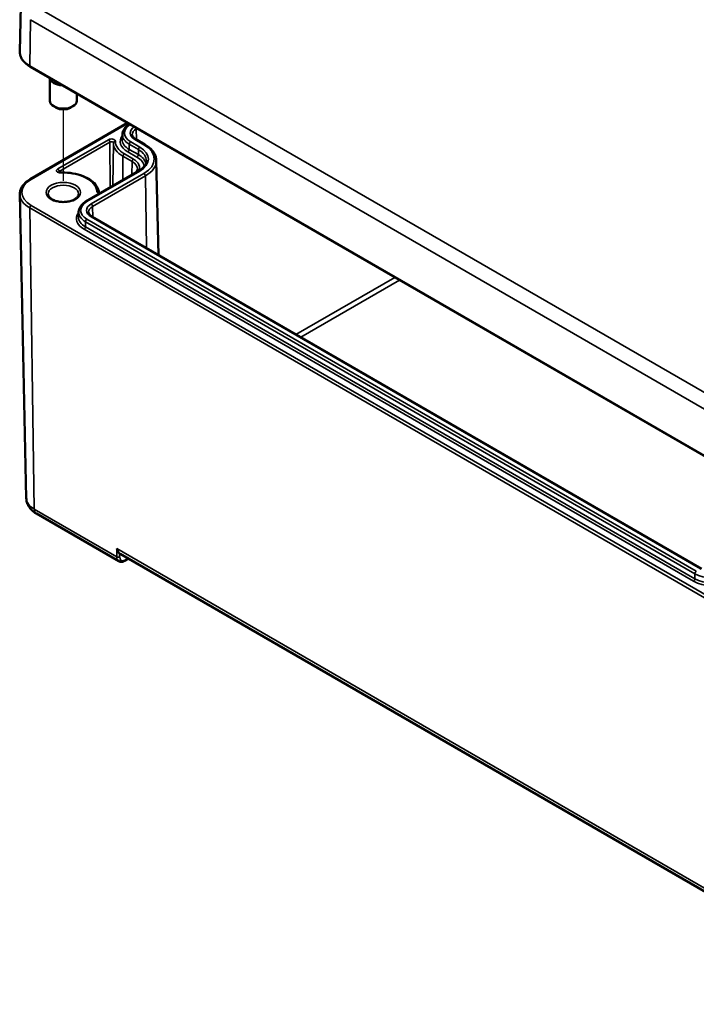
# Model space of a CAD drawing. Units: millimetres. Extents: x 0 to 841, y 0 to 594.
# Drawn here: x 375 to 408, y 41 to 90 of the extents above; entities that cross this region are included whole.
import ezdxf

# ---------------------------------------------------------------- set-up
doc = ezdxf.new("R2010")
doc.units = ezdxf.units.MM
for name, color, linetype, lineweight in [('Positionsveränderungspfad (ISO)', 7, 'Continuous', 25), ('Sichtbar (ISO)', 7, 'Continuous', 50), ('Sichtbar schmal (ISO)', 7, 'Continuous', 35)]:
    doc.layers.add(name, color=color, linetype=linetype, lineweight=lineweight)

msp = doc.modelspace()

# ---------------------------------------------------------------- linework, layer by layer
at = {"layer": 'Positionsveränderungspfad (ISO)'}
msp.add_line((377.169, 81.823), (377.169, 85.324), dxfattribs=at)
at = {"layer": 'Sichtbar (ISO)'}
for p, q in [((375.081, 90.394), (375.033, 88.157)), ((375.541, 87.418), (443.895, 47.954)), ((376.503, 86.863), (376.503, 85.748)), ((377.836, 86.093), (377.836, 85.748)), ((376.816, 85.408), (376.698, 85.476)), ((377.523, 85.408), (377.641, 85.476)), ((375.541, 81.901), (380.319, 84.66)), ((380.064, 84.098), (380.059, 83.85)), ((381.174, 83.6), (380.726, 83.859)), ((381.73, 82.823), (381.829, 78.187)), ((378.279, 80.811), (380.872, 82.308)), ((375.352, 66.272), (375.033, 81.163)), ((377.919, 80.301), (377.914, 80.053)), ((408.469, 62.807), (378.582, 80.062)), ((375.849, 65.51), (379.891, 63.177)), ((379.96, 63.538), (440.019, 28.863)), ((380.189, 63.197), (380.369, 63.301))]:
    msp.add_line(p, q, dxfattribs=at)
for centre, major_axis, ratio, start_param, end_param in [((377.169, 86.891), (-0.667, 0), 0.57735, 0.077132, 1.493664), ((377.169, 85.748), (0.667, 0), 0.57735, 3.141593, 6.283185), ((377.169, 85.612), (0.5, 0), 0.57735, 3.926991, 5.497787), ((380.215, 63.968), (-0.256, -0.429), 0.567188, 6.167067, 6.291613)]:
    msp.add_ellipse(centre, major_axis=major_axis, ratio=ratio, start_param=start_param, end_param=end_param, dxfattribs=at)
for points, knots in [([(375.033, 88.157), (375.032, 88.099), (375.039, 88.042), (375.068, 87.93), (375.09, 87.875), (375.147, 87.77), (375.183, 87.719), (375.267, 87.624), (375.314, 87.578), (375.42, 87.494), (375.479, 87.454), (375.541, 87.418)], [0.7730553, 0.7730553, 0.7730553, 0.7730553, 0.9326035, 0.9326035, 1.0921517, 1.0921517, 1.2516999, 1.2516999, 1.4112481, 1.4112481, 1.5707963, 1.5707963, 1.5707963, 1.5707963]), ([(380.064, 84.098), (380.065, 84.138), (380.071, 84.179), (380.094, 84.257), (380.111, 84.295), (380.153, 84.368), (380.178, 84.402), (380.236, 84.468), (380.269, 84.499), (380.34, 84.554), (380.377, 84.58), (380.417, 84.603)], [2.3685374, 2.3685374, 2.3685374, 2.3685374, 2.5231484, 2.5231484, 2.6777595, 2.6777595, 2.8323706, 2.8323706, 2.9869816, 2.9869816, 3.1327012, 3.1327012, 3.1327012, 3.1327012]), ([(380.726, 83.859), (380.702, 83.873), (380.68, 83.888), (380.641, 83.918), (380.625, 83.934), (380.596, 83.966), (380.585, 83.982), (380.567, 84.012), (380.561, 84.027), (380.552, 84.057), (380.55, 84.071), (380.55, 84.085)], [1.5707963, 1.5707963, 1.5707963, 1.5707963, 1.7254074, 1.7254074, 1.8800184, 1.8800184, 2.0346295, 2.0346295, 2.1892405, 2.1892405, 2.3438516, 2.3438516, 2.3438516, 2.3438516]), ([(381.73, 82.823), (381.728, 82.884), (381.719, 82.944), (381.685, 83.061), (381.66, 83.119), (381.596, 83.229), (381.557, 83.282), (381.467, 83.383), (381.416, 83.43), (381.303, 83.52), (381.241, 83.562), (381.174, 83.6)], [0.7977411, 0.7977411, 0.7977411, 0.7977411, 0.9523521, 0.9523521, 1.1069632, 1.1069632, 1.2615742, 1.2615742, 1.4161853, 1.4161853, 1.5707963, 1.5707963, 1.5707963, 1.5707963]), ([(380.872, 82.308), (380.921, 82.336), (380.965, 82.366), (381.044, 82.428), (381.079, 82.461), (381.139, 82.528), (381.164, 82.562), (381.203, 82.63), (381.218, 82.665), (381.238, 82.733), (381.243, 82.767), (381.244, 82.801)], [6.2831853, 6.2831853, 6.2831853, 6.2831853, 6.4377964, 6.4377964, 6.5924074, 6.5924074, 6.7470185, 6.7470185, 6.9016295, 6.9016295, 7.0562406, 7.0562406, 7.0562406, 7.0562406]), ([(377.045, 82.226), (377.033, 82.226), (377.021, 82.226), (376.999, 82.229), (376.988, 82.231), (376.969, 82.236), (376.961, 82.238), (376.947, 82.244), (376.942, 82.247), (376.935, 82.252), (376.933, 82.254), (376.932, 82.255), (376.932, 82.256), (376.932, 82.256)], [0.712459, 0.712459, 0.712459, 0.712459, 0.960732, 0.960732, 1.206967, 1.206967, 1.441608, 1.441608, 1.65818, 1.65818, 1.859035, 1.859035, 1.948661, 1.948661, 1.948661, 1.948661]), ([(378.916, 81.247), (378.905, 81.352), (378.867, 81.455), (378.743, 81.656), (378.65, 81.753), (378.423, 81.924), (378.286, 81.998), (377.983, 82.117), (377.816, 82.162), (377.467, 82.22), (377.285, 82.232), (377.085, 82.228), (377.065, 82.227), (377.045, 82.226)], [0.848697, 0.848697, 0.848697, 0.848697, 1.130051, 1.130051, 1.441348, 1.441348, 1.758961, 1.758961, 2.076574, 2.076574, 2.394187, 2.394187, 2.429134, 2.429134, 2.429134, 2.429134]), ([(380.803, 82.398), (380.802, 82.377), (380.799, 82.356), (380.787, 82.314), (380.778, 82.292), (380.759, 82.257), (380.75, 82.244), (380.741, 82.232)], [5.503958, 5.503958, 5.503958, 5.503958, 5.6598035, 5.6598035, 5.8156489, 5.8156489, 5.906116, 5.906116, 5.906116, 5.906116]), ([(375.033, 81.163), (375.032, 81.22), (375.039, 81.277), (375.068, 81.389), (375.09, 81.444), (375.147, 81.55), (375.183, 81.6), (375.267, 81.696), (375.314, 81.741), (375.42, 81.826), (375.479, 81.865), (375.541, 81.901)], [2.3438516, 2.3438516, 2.3438516, 2.3438516, 2.5033998, 2.5033998, 2.662948, 2.662948, 2.8224962, 2.8224962, 2.9820444, 2.9820444, 3.1415927, 3.1415927, 3.1415927, 3.1415927]), ([(377.919, 81.176), (377.919, 81.129), (377.902, 81.08), (377.83, 80.993), (377.789, 80.957), (377.686, 80.894), (377.626, 80.867), (377.492, 80.822), (377.417, 80.806), (377.262, 80.786), (377.181, 80.783), (377.02, 80.791), (376.942, 80.802), (376.795, 80.837), (376.727, 80.861), (376.611, 80.917), (376.562, 80.949), (376.485, 81.017), (376.458, 81.052), (376.426, 81.117), (376.419, 81.147), (376.419, 81.176)], [5.497787, 5.497787, 5.497787, 5.497787, 5.941841, 5.941841, 6.252711, 6.252711, 6.550248, 6.550248, 6.85123, 6.85123, 7.155498, 7.155498, 7.460389, 7.460389, 7.763026, 7.763026, 8.061553, 8.061553, 8.361893, 8.361893, 8.63938, 8.63938, 8.63938, 8.63938]), ([(378.991, 81.222), (378.982, 81.223), (378.974, 81.224), (378.956, 81.228), (378.947, 81.231), (378.933, 81.237), (378.927, 81.24), (378.919, 81.245), (378.916, 81.247), (378.914, 81.249), (378.914, 81.25), (378.914, 81.25)], [7.2485686, 7.2485686, 7.2485686, 7.2485686, 7.4459115, 7.4459115, 7.6832987, 7.6832987, 7.903337, 7.903337, 8.1062624, 8.1062624, 8.2318468, 8.2318468, 8.2318468, 8.2318468]), ([(377.919, 80.301), (377.92, 80.342), (377.926, 80.382), (377.949, 80.46), (377.966, 80.498), (378.008, 80.571), (378.033, 80.606), (378.091, 80.671), (378.124, 80.702), (378.197, 80.759), (378.237, 80.786), (378.279, 80.811)], [2.3685374, 2.3685374, 2.3685374, 2.3685374, 2.5231484, 2.5231484, 2.6777595, 2.6777595, 2.8323706, 2.8323706, 2.9869816, 2.9869816, 3.1415927, 3.1415927, 3.1415927, 3.1415927]), ([(378.582, 80.062), (378.557, 80.076), (378.535, 80.091), (378.496, 80.122), (378.48, 80.138), (378.451, 80.169), (378.44, 80.185), (378.422, 80.216), (378.416, 80.231), (378.407, 80.26), (378.405, 80.274), (378.405, 80.288)], [1.5707963, 1.5707963, 1.5707963, 1.5707963, 1.7254074, 1.7254074, 1.8800184, 1.8800184, 2.0346295, 2.0346295, 2.1892405, 2.1892405, 2.3438516, 2.3438516, 2.3438516, 2.3438516]), ([(375.352, 66.272), (375.353, 66.202), (375.364, 66.133), (375.402, 66.002), (375.429, 65.94), (375.494, 65.828), (375.532, 65.777), (375.614, 65.686), (375.658, 65.645), (375.751, 65.571), (375.799, 65.539), (375.849, 65.51)], [3.9393337, 3.9393337, 3.9393337, 3.9393337, 4.0939448, 4.0939448, 4.2485558, 4.2485558, 4.4031669, 4.4031669, 4.5577779, 4.5577779, 4.712389, 4.712389, 4.712389, 4.712389]), ([(379.79, 63.798), (379.807, 63.745), (379.835, 63.687), (379.883, 63.612), (379.911, 63.577), (379.932, 63.558)], [0, 0, 0, 0, 0.05223816, 0.05223816, 0.09554574, 0.09554574, 0.09554574, 0.09554574]), ([(380.189, 63.197), (380.17, 63.187), (380.151, 63.177), (380.112, 63.162), (380.092, 63.156), (380.052, 63.147), (380.031, 63.145), (379.99, 63.145), (379.969, 63.148), (379.929, 63.158), (379.909, 63.166), (379.891, 63.177)], [0, 0, 0, 0, 0.1570796, 0.1570796, 0.3141593, 0.3141593, 0.4712389, 0.4712389, 0.6283185, 0.6283185, 0.7853982, 0.7853982, 0.7853982, 0.7853982])]:
    msp.add_open_spline(points, degree=3, knots=knots, dxfattribs=at)
at = {"layer": 'Sichtbar schmal (ISO)'}
for p, q in [((444.262, 50.863), (375.908, 90.327)), ((375.521, 87.465), (375.555, 89.722)), ((375.555, 89.722), (443.908, 50.258)), ((443.874, 48.001), (375.521, 87.465)), ((375.591, 81.896), (380.348, 84.643)), ((380.747, 84.365), (380.789, 84.389)), ((380.747, 84.365), (380.755, 83.842)), ((379.383, 83.841), (376.894, 82.404)), ((376.964, 82.282), (379.453, 83.719)), ((379.453, 83.719), (379.47, 81.498)), ((379.623, 83.679), (379.6, 81.573)), ((380.4, 83.366), (380.403, 83.616)), ((380.403, 83.616), (380.851, 83.358)), ((380.922, 83.479), (380.474, 83.737)), ((380.676, 83.854), (381.124, 83.595)), ((380.092, 83.027), (380.083, 81.852)), ((380.092, 83.027), (380.539, 82.768)), ((380.61, 82.89), (380.162, 83.149)), ((380.329, 83.245), (380.777, 82.987)), ((380.848, 83.108), (380.4, 83.366)), ((380.848, 83.108), (380.851, 83.358)), ((380.539, 82.768), (380.534, 82.113)), ((376.964, 82.282), (376.965, 82.237)), ((378.329, 80.806), (380.922, 82.303)), ((381.124, 82.186), (378.532, 80.689)), ((378.602, 80.568), (381.195, 82.065)), ((381.195, 82.065), (381.248, 78.523)), ((443.945, 41.155), (375.591, 80.619)), ((375.521, 80.495), (443.874, 41.031)), ((375.521, 80.495), (375.746, 65.732)), ((378.602, 80.568), (378.61, 80.046)), ((378.255, 79.569), (378.259, 79.819)), ((378.259, 79.819), (408.146, 62.564)), ((408.216, 62.685), (378.329, 79.94)), ((378.532, 80.057), (408.419, 62.802)), ((378.184, 79.448), (408.071, 62.193)), ((408.142, 62.314), (378.255, 79.569)), ((393.43, 77.09), (388.58, 74.29)), ((388.814, 74.155), (393.664, 76.955)), ((379.79, 63.397), (375.746, 65.732)), ((379.79, 63.798), (440.043, 29.011)), ((379.79, 63.798), (379.79, 63.397)), ((379.932, 63.397), (379.932, 63.558)), ((380.341, 63.318), (380.21, 63.242)), ((408.142, 62.314), (408.146, 62.564))]:
    msp.add_line(p, q, dxfattribs=at)
for centre, major_axis, ratio, start_param, end_param in [((376.698, 88.145), (-1.665, 0), 0.57735, 6.270842, 7.068583), ((375.591, 87.505), (-0.05, -0.0866), 0.57735, 5.480334, 6.283185), ((381.223, 84.17), (-1.06, 0), 0.57735, 5.535223, 7.068583), ((381.223, 84.17), (-0.774, 0), 0.57735, 5.549073, 7.068583), ((381.223, 83.762), (-1.265, 0), 0.57735, 5.874069, 7.068583), ((381.223, 84.09), (-1.16, 0), 0.57735, 6.270842, 7.068583), ((381.223, 84.09), (-0.674, 0), 0.57735, 5.497787, 6.295528), ((380.676, 84.404), (-0.05, 0.0866), 0.57735, 3.944444, 4.574741), ((379.523, 83.76), (0.199, 0), 0.57735, 0.00173, 2.356194), ((379.383, 83.759), (-0.05, 0.0866), 0.57735, 3.935717, 5.497787), ((379.523, 83.679), (0.0991, 0), 0.57735, 0.00173, 2.356194), ((379.723, 83.678), (-0.1, -0.0003), 0.816495, 4.709942, 6.272012), ((381.223, 83.681), (-1.601, 0), 0.57735, 0.00173, 0.785398), ((381.223, 83.762), (-1.501, 0), 0.57735, 0.00173, 0.785398), ((381.223, 83.842), (-1.165, 0), 0.57735, 6.270842, 7.068583), ((380.474, 83.656), (-0.05, -0.0866), 0.57735, 3.926991, 5.480334), ((380.676, 83.772), (0.05, 0.0866), 0.57735, 0, 0.785398), ((381.124, 83.514), (0.05, 0.0866), 0.57735, 0, 0.785398), ((379.904, 82.891), (1.726, 0), 0.57735, 5.497787, 7.068583), ((380.162, 83.067), (0.05, 0.0866), 0.57735, 0.785398, 2.347468), ((380.329, 83.327), (0.05, 0.0866), 0.57735, 3.926991, 5.480334), ((380.777, 83.068), (-0.05, -0.0866), 0.57735, 0.785398, 2.338741), ((379.904, 82.563), (1.335, 0), 0.57735, 0.155336, 0.785398), ((380.922, 83.397), (0.05, 0.0866), 0.57735, 0.785398, 2.338741), ((379.904, 82.81), (1.34, 0), 0.57735, 6.270842, 7.068583), ((379.904, 82.891), (1.44, 0), 0.57735, 5.497787, 7.068583), ((380.61, 82.809), (0.05, 0.0866), 0.57735, 0.785398, 2.347468), ((379.904, 82.401), (0.899, 0), 0.57735, 6.277014, 7.068583), ((379.904, 82.482), (0.999, 0), 0.57735, 5.949522, 7.068583), ((379.904, 82.482), (1.235, 0), 0.57735, 0.062259, 0.785398), ((379.904, 82.81), (1.826, 0), 0.57735, 5.497787, 6.295528), ((377.035, 82.323), (-0.199, 0), 0.57735, 5.497787, 7.926921), ((376.894, 82.323), (-0.05, 0.0866), 0.57735, 3.935717, 5.497787), ((377.035, 82.242), (-0.0991, 0), 0.57735, 5.497787, 6.121784), ((377.049, 82.127), (-0.0042, 0.0999), 0.059502, 5.66645, 6.283185), ((377.169, 81.258), (1.651, 0), 0.57735, 0.055671, 1.643736), ((380.922, 82.221), (-0.05, 0.0866), 0.57735, 5.497787, 6.283185), ((381.124, 82.104), (-0.05, 0.0866), 0.57735, 3.944444, 5.497787), ((376.698, 81.258), (-1.565, 0), 0.57735, 5.497787, 7.068583), ((375.591, 81.815), (-0.05, 0.0866), 0.57735, 5.497787, 6.283185), ((377.169, 81.176), (-0.75, 0), 0.57735, 3.141593, 6.283185), ((376.698, 81.175), (-1.665, 0), 0.57735, 0.012343, 0.785398), ((378.818, 81.229), (0.0995, 0.0096), 0.815232, 0.113572, 1.492269), ((379.017, 81.317), (-0.199, 0), 0.57735, 0.055671, 1.305195), ((375.591, 80.537), (0.05, 0.0866), 0.57735, 0.785398, 2.373648), ((379.079, 80.373), (-1.06, 0), 0.57735, 5.497787, 7.068583), ((378.329, 80.724), (-0.05, 0.0866), 0.57735, 5.497787, 6.283185), ((379.079, 80.373), (-0.774, 0), 0.57735, 5.497787, 7.068583), ((378.532, 80.607), (-0.05, 0.0866), 0.57735, 3.944444, 5.497787), ((379.079, 79.965), (-1.265, 0), 0.57735, 5.874069, 7.068583), ((379.079, 80.293), (-1.16, 0), 0.57735, 6.270842, 7.068583), ((379.079, 80.293), (-0.674, 0), 0.57735, 5.497787, 6.295528), ((379.079, 80.045), (-1.165, 0), 0.57735, 6.270842, 7.068583), ((378.329, 79.859), (-0.05, -0.0866), 0.57735, 3.926991, 5.480334), ((378.532, 79.976), (0.05, 0.0866), 0.57735, 0, 0.785398), ((378.184, 79.53), (-0.05, -0.0866), 0.57735, 0.785398, 2.338741), ((376.698, 66.281), (-1.347, 0), 0.57735, 0.012343, 0.785398), ((376.099, 65.943), (-0.25, -0.433), 0.57735, 5.51524, 6.283185), ((380.144, 63.608), (0.255, 0.43), 0.569233, 2.380437, 3.148382), ((379.861, 63.439), (0.1, 0), 0.597324, 3.927143, 5.497635), ((380.215, 63.565), (-0.205, -0.343), 0.567188, 5.523668, 7.077011), ((380.139, 63.284), (0.05, -0.0866), 0.57735, 0, 0.767945), ((408.071, 62.275), (-0.05, -0.0866), 0.57735, 0.785398, 2.338741), ((408.966, 62.79), (-1.165, 0), 0.57735, 0.785398, 2.356194), ((408.216, 62.604), (-0.05, -0.0866), 0.57735, 3.926991, 5.480334), ((408.966, 63.038), (1.16, 0), 0.57735, 3.926991, 5.497787), ((408.966, 62.71), (1.265, 0), 0.57735, 3.926991, 5.497787)]:
    msp.add_ellipse(centre, major_axis=major_axis, ratio=ratio, start_param=start_param, end_param=end_param, dxfattribs=at)
msp.add_ellipse((377.169, 81.258), major_axis=(0.85, 0), ratio=0.57735, dxfattribs=at)

doc.saveas('drawing.dxf')
